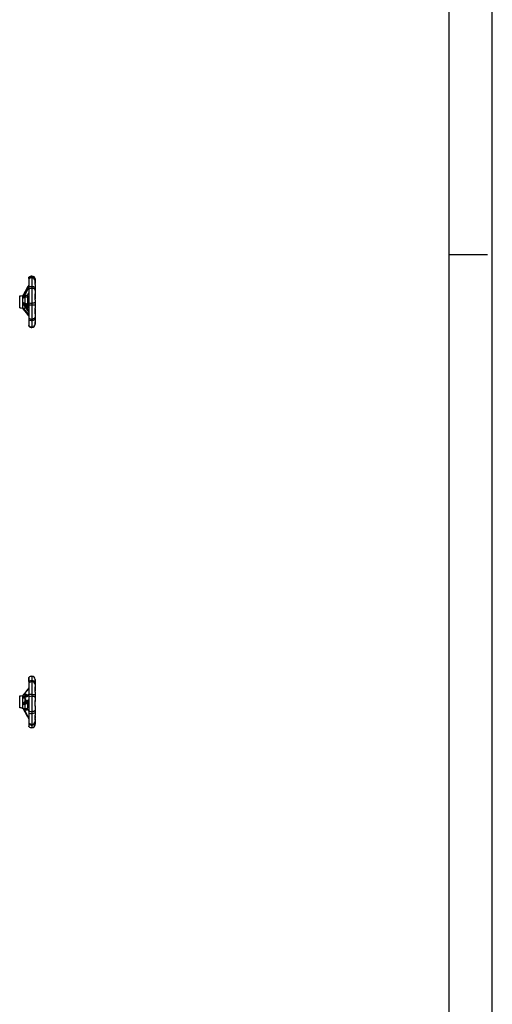
# Model space of a CAD drawing. Units: millimetres. Extents: x 0 to 11880, y 0 to 8400.
# Drawn here: x 10784 to 11880, y 4200 to 6485 of the extents above; entities that cross this region are included whole.
import ezdxf

# ---------------------------------------------------------------- set-up
doc = ezdxf.new("R2010")
doc.units = ezdxf.units.MM
doc.header["$LTSCALE"] = 20
doc.layers.add('AM_0', color=7, linetype='Continuous', lineweight=25)
doc.layers.add('AM_4', color=1, linetype='Continuous')

msp = doc.modelspace()

# ---------------------------------------------------------------- linework, layer by layer
at = {"layer": 'AM_0'}
for p, q in [((10805.3, 5883.9), (10805.3, 5882.5)), ((10805.3, 5883.9), (10805.3, 5881)), ((10805.3, 5882.5), (10805.3, 5863.7)), ((10805.3, 5881), (10805.3, 5878.8)), ((10805.3, 5878.8), (10805.3, 5868.8)), ((10805.6, 5884.4), (10805.6, 5887)), ((10805.6, 5884.4), (10805.6, 5883)), ((10805.6, 5883), (10805.6, 5863.9)), ((10812.8, 5889.7), (10812.8, 5886.9)), ((10812.8, 5886.9), (10812.8, 5885.7)), ((10812.8, 5885.7), (10812.8, 5865.2)), ((10820.2, 5883.3), (10820.2, 5883.3)), ((10820.3, 5881.8), (10820.3, 5879.9)), ((10820.3, 5879.9), (10820.3, 5878.3)), ((10820.3, 5878.3), (10820.3, 5876.7)), ((10820.3, 5877), (10820.3, 5876.7)), ((10820.3, 5876.7), (10820.3, 5874.4)), ((10820.3, 5874.4), (10820.3, 5872.4)), ((10820.3, 5870.8), (10820.3, 5872.2)), ((10805.3, 5865.5), (10792.1, 5841)), ((10802.7, 5864.1), (10792.4, 5845.4)), ((10793.9, 5845.8), (10805.3, 5866)), ((10802.1, 5845.8), (10805.3, 5851.2)), ((10805.3, 5868.8), (10802.7, 5864.1)), ((10802.8, 5864.3), (10802.7, 5864.1)), ((10803.5, 5865.5), (10803.6, 5865.8)), ((10803.6, 5865.8), (10805.3, 5868.8)), ((10805.3, 5863.7), (10805.3, 5859.3)), ((10805.3, 5859.3), (10805.3, 5827.6)), ((10805.3, 5851.2), (10805.3, 5850.8)), ((10805.3, 5850.8), (10805.3, 5845.6)), ((10805.6, 5863.9), (10805.6, 5859.7)), ((10805.6, 5859.7), (10805.6, 5827.5)), ((10812.8, 5865.2), (10812.8, 5861.5)), ((10812.8, 5861.5), (10812.8, 5827)), ((10820.3, 5870.5), (10820.3, 5869.2)), ((10820.3, 5867.2), (10820.3, 5861.7)), ((10820.3, 5861.7), (10820.3, 5856.5)), ((10820.3, 5856.9), (10820.3, 5857.8)), ((10820.3, 5856.5), (10820.3, 5851.1)), ((10784.3, 5839.7), (10784.3, 5843.8)), ((10784.3, 5815.8), (10784.3, 5839.7)), ((10790.7, 5844.8), (10790.7, 5840.4)), ((10790.7, 5840.4), (10790.7, 5814.8)), ((10792.1, 5841), (10792.1, 5840.8)), ((10792.1, 5840.8), (10792.1, 5840)), ((10792.1, 5825.5), (10792.1, 5826.9)), ((10796.9, 5827.3), (10796.9, 5840.1)), ((10802.1, 5845.8), (10802, 5845.6)), ((10802, 5844.2), (10802.1, 5844)), ((10802, 5844.2), (10802.3, 5843.8)), ((10802.1, 5844), (10802.3, 5843.8)), ((10802.3, 5843.8), (10802.3, 5842.3)), ((10802.3, 5842.3), (10802.3, 5839.7)), ((10802.3, 5839.7), (10802.3, 5822)), ((10803.9, 5837.3), (10802.3, 5837.3)), ((10803.9, 5837.3), (10803.9, 5822.3)), ((10803.9, 5833), (10804.5, 5836.3)), ((10804.5, 5836.3), (10803.9, 5836.3)), ((10804.5, 5829.8), (10803.9, 5833)), ((10803.9, 5826.5), (10804.5, 5829.8)), ((10804.5, 5823.3), (10803.9, 5826.5)), ((10804.5, 5836.3), (10805.3, 5836.3)), ((10804.5, 5829.8), (10805.3, 5829.8)), ((10805.3, 5840.8), (10805.3, 5836.3)), ((10805.3, 5827.6), (10805.3, 5822.3)), ((10805.6, 5827.5), (10805.6, 5822.3)), ((10812.8, 5827), (10812.8, 5822.4)), ((10820.3, 5849), (10820.3, 5848.6)), ((10820.3, 5846.8), (10820.3, 5848.8)), ((10820.3, 5846.4), (10820.3, 5837.1)), ((10820.3, 5835.1), (10820.3, 5828.5)), ((10820.3, 5828.5), (10820.3, 5822.2)), ((10805.3, 5807.1), (10792.1, 5825.5)), ((10792.1, 5814.8), (10792.1, 5814.5)), ((10805.3, 5797.9), (10792.1, 5814.8)), ((10793.4, 5812.8), (10793.3, 5813)), ((10805.3, 5800.6), (10793.9, 5815)), ((10796.9, 5815.5), (10796.9, 5818.3)), ((10805.3, 5816.1), (10801.2, 5821.2)), ((10802.3, 5822.3), (10803.9, 5822.3)), ((10802.3, 5822), (10802.3, 5819.8)), ((10803.9, 5823.3), (10804.5, 5823.3)), ((10805.3, 5823.3), (10804.5, 5823.3)), ((10805.3, 5822.3), (10805.3, 5792.6)), ((10805.6, 5822.3), (10805.6, 5792.2)), ((10812.8, 5822.4), (10812.8, 5790)), ((10820.3, 5822.2), (10820.3, 5815.5)), ((10820.3, 5815), (10820.3, 5815.2)), ((10820.3, 5813.7), (10820.3, 5805.9)), ((10805.3, 5797.5), (10805.3, 5786)), ((10805.3, 5792.6), (10805.3, 5788.8)), ((10805.3, 5786), (10805.3, 5783)), ((10805.3, 5783), (10805.3, 5775.1)), ((10805.6, 5792.2), (10805.6, 5788.5)), ((10805.6, 5788.5), (10805.6, 5774.4)), ((10812.8, 5790), (10812.8, 5786.8)), ((10812.8, 5786.8), (10812.8, 5771.7)), ((10820.3, 5803.3), (10820.3, 5800.6)), ((10820.3, 5800.6), (10820.3, 5795.9)), ((10820.3, 5795.9), (10820.3, 5791.5)), ((10820.3, 5791.5), (10820.3, 5786.7)), ((10820.3, 5784.2), (10820.3, 5779.7)), ((10805.3, 5775), (10805.3, 5775)), ((10805.3, 5775), (10805.3, 5774.5)), ((10805.3, 5775), (10805.3, 5775)), ((10805.3, 5774.5), (10805.3, 5773.7)), ((10805.3, 5774.5), (10805.3, 5774.5)), ((10805.4, 5773.5), (10805.3, 5773.8)), ((10805.6, 5774), (10805.5, 5773.2)), ((10805.6, 5774.4), (10805.6, 5774)), ((10812.8, 5771.7), (10812.8, 5771.3)), ((10812.8, 5771.3), (10812.8, 5770.5)), ((10820.3, 5778.8), (10820.3, 5778.6)), ((10820.3, 5778.6), (10820.3, 5778.3)), ((10805.6, 4949), (10805.6, 4958.4)), ((10812.8, 4961.1), (10812.8, 4951.1)), ((10805.3, 4957.1), (10805.3, 4956.6)), ((10805.3, 4957.1), (10805.3, 4957.1)), ((10805.3, 4956.6), (10805.3, 4956.6)), ((10805.3, 4956.6), (10805.3, 4956.6)), ((10805.3, 4948.6), (10805.3, 4945.6)), ((10805.3, 4945.6), (10805.3, 4918.7)), ((10805.3, 4942.8), (10805.3, 4939)), ((10805.3, 4942.8), (10805.3, 4942.8)), ((10805.3, 4939), (10805.3, 4934.1)), ((10805.6, 4949), (10805.6, 4946)), ((10805.6, 4946), (10805.6, 4918.7)), ((10812.8, 4951.1), (10812.8, 4948.4)), ((10812.8, 4948.4), (10812.8, 4919.1)), ((10820.2, 4954.6), (10820.2, 4954.7)), ((10820.3, 4953.6), (10820.3, 4949)), ((10820.3, 4949.3), (10820.3, 4945.4)), ((10820.3, 4945.4), (10820.3, 4941.8)), ((10820.3, 4942.2), (10820.3, 4941.2)), ((10820.3, 4941.8), (10820.3, 4938.1)), ((10820.3, 4938.1), (10820.3, 4938)), ((10820.3, 4938), (10820.3, 4934.7)), ((10784.3, 4911.7), (10784.3, 4915.8)), ((10790.7, 4916.8), (10790.7, 4886.8)), ((10805.3, 4918), (10792.1, 4912.6)), ((10792.1, 4912.8), (10792.1, 4913.6)), ((10792.1, 4912.6), (10792.1, 4912.8)), ((10793.5, 4918.7), (10793.3, 4918.6)), ((10793.9, 4911.4), (10805.3, 4916.2)), ((10796.9, 4915.7), (10796.9, 4918.3)), ((10805.3, 4918.7), (10805.3, 4913.5)), ((10805.3, 4913.5), (10805.3, 4880.8)), ((10805.6, 4918.7), (10805.6, 4913.7)), ((10805.6, 4913.7), (10805.6, 4880.6)), ((10812.8, 4919.1), (10812.8, 4914.7)), ((10812.8, 4914.7), (10812.8, 4879.1)), ((10820.3, 4932.6), (10820.3, 4934.5)), ((10820.3, 4932.3), (10820.3, 4926.5)), ((10820.3, 4924.5), (10820.3, 4918)), ((10820.3, 4918), (10820.3, 4912)), ((10784.3, 4887.8), (10784.3, 4911.7)), ((10792.1, 4898.1), (10805.3, 4905.5)), ((10792.1, 4896.6), (10792.1, 4898.1)), ((10796.9, 4901.9), (10796.4, 4901.4)), ((10796.9, 4901.9), (10796.9, 4910)), ((10796.9, 4886.4), (10796.9, 4895.8)), ((10802.3, 4900.8), (10802.3, 4898.2)), ((10802.3, 4898.2), (10802.3, 4887.8)), ((10802.3, 4894.3), (10803.9, 4894.3)), ((10803.9, 4898.5), (10804.5, 4901.8)), ((10803.9, 4901.8), (10803.9, 4894.3)), ((10804.5, 4895.3), (10803.9, 4898.5)), ((10803.9, 4895.3), (10804.5, 4895.3)), ((10804.5, 4901.8), (10805.3, 4901.8)), ((10804.5, 4895.3), (10805.3, 4895.3)), ((10820.3, 4912), (10820.3, 4905.5)), ((10820.3, 4905.5), (10820.3, 4905)), ((10820.3, 4902.9), (10820.3, 4904.7)), ((10820.3, 4896.7), (10820.3, 4896.5)), ((10792.1, 4886.6), (10792.1, 4887.1)), ((10802.4, 4868), (10792.1, 4886.6)), ((10792.1, 4886.5), (10792.4, 4886.1)), ((10801.5, 4869.7), (10802.7, 4867.5)), ((10801.9, 4887.4), (10802.1, 4887.6)), ((10805.3, 4880.4), (10802.1, 4885.8)), ((10805.3, 4887.5), (10805.3, 4880.4)), ((10805.3, 4880.8), (10805.3, 4876)), ((10805.3, 4876), (10805.3, 4852.8)), ((10805.6, 4880.6), (10805.6, 4875.9)), ((10805.6, 4875.9), (10805.6, 4852.3)), ((10812.8, 4879.1), (10812.8, 4875)), ((10812.8, 4875), (10812.8, 4849.7)), ((10820.3, 4889.1), (10820.3, 4883)), ((10820.3, 4883), (10820.3, 4877.4)), ((10820.3, 4877.4), (10820.3, 4871.3)), ((10820.3, 4869.2), (10820.3, 4865.7)), ((10820.3, 4867.5), (10820.3, 4864.4)), ((10803.5, 4866.1), (10803.6, 4865.8)), ((10803.6, 4865.8), (10805.3, 4862.8)), ((10805.3, 4862.8), (10805.3, 4849.1)), ((10805.3, 4852.8), (10805.3, 4850.6)), ((10805.3, 4849.1), (10805.3, 4847.7)), ((10805.4, 4844.9), (10805.3, 4845.2)), ((10805.6, 4850.1), (10805.5, 4844.6)), ((10805.6, 4852.3), (10805.6, 4850.1)), ((10812.8, 4849.7), (10812.8, 4847.8)), ((10812.8, 4847.8), (10812.8, 4841.9)), ((10820.3, 4863.4), (10820.3, 4859.6)), ((10820.3, 4859.6), (10820.3, 4856.8)), ((10820.3, 4856.8), (10820.3, 4854.2)), ((10820.3, 4854.2), (10820.3, 4851.3)), ((10820.3, 4851), (10820.3, 4849.8))]:
    msp.add_line(p, q, dxfattribs=at)
at = {"layer": 'AM_0', "flags": 128}
for points in [[(10805.3, 5886.5), (10805.3, 5886.2), (10805.3, 5886)], [(10805.6, 5887), (10805.4, 5886.9), (10805.4, 5886.7)], [(10820.2, 5876.6), (10820.2, 5876.9), (10820.3, 5877), (10820.3, 5877)], [(10820.2, 5870.2), (10820.3, 5873.6), (10820.2, 5876.6)], [(10805.3, 5865.5), (10800.4, 5856.5), (10792.2, 5841.5)], [(10802.7, 5864.1), (10801.2, 5861.4), (10799.8, 5858.8), (10798.4, 5856.4), (10796.7, 5853.3), (10794.6, 5849.4), (10792.4, 5845.4)], [(10805.3, 5865.2), (10799.7, 5854.9), (10793.3, 5842.9)], [(10794.5, 5842.2), (10801, 5854), (10804.3, 5859.9), (10805.3, 5861.9)], [(10804, 5866.4), (10803.6, 5865.8), (10803.5, 5865.5)], [(10820.3, 5861.7), (10820.2, 5862.4), (10819.7, 5863), (10819.1, 5863.6), (10818.1, 5864.2), (10817, 5864.6), (10815.7, 5865), (10814.3, 5865.2), (10812.8, 5865.2)], [(10820.3, 5856.5), (10820.2, 5857.5), (10819.7, 5858.4), (10819.1, 5859.3), (10818.1, 5860), (10817, 5860.7), (10815.7, 5861.1), (10814.3, 5861.4), (10812.8, 5861.5)], [(10792.1, 5840), (10792.6, 5841.5), (10793.3, 5842.9)], [(10792.2, 5841.5), (10792.1, 5841.3), (10792.1, 5841)], [(10792.4, 5838.8), (10792.2, 5839.4), (10792.1, 5840)], [(10792.1, 5826.9), (10792.2, 5827.7), (10792.4, 5828.4)], [(10792.1, 5826.9), (10792.6, 5825.5), (10793.3, 5824.3)], [(10796.9, 5840.1), (10794.7, 5839.5), (10792.4, 5838.8)], [(10792.4, 5828.4), (10794.7, 5827.9), (10796.9, 5827.3)], [(10796.1, 5843), (10795.3, 5842.6), (10794.5, 5842.2)], [(10797.9, 5843.8), (10797, 5843.4), (10796.1, 5843)], [(10799.9, 5841), (10798.5, 5840.6), (10796.9, 5840.1)], [(10796.9, 5827.3), (10799, 5826.3), (10800.6, 5825.1), (10801.8, 5823.7), (10802.3, 5822)], [(10802, 5845.6), (10801.5, 5845.2), (10800.7, 5844.8), (10799.4, 5844.4), (10797.9, 5843.8)], [(10802.3, 5842.3), (10801.5, 5841.6), (10799.9, 5841)], [(10802, 5844.2), (10802, 5844.2), (10802, 5844.2)], [(10820.3, 5828.5), (10820.2, 5828.2), (10819.7, 5827.9), (10819.1, 5827.6), (10818.1, 5827.4), (10817, 5827.2), (10815.7, 5827.1), (10814.3, 5827), (10812.8, 5827)], [(10820.2, 5838.2), (10820.3, 5843.6), (10820.2, 5848.9)], [(10820.3, 5835.1), (10820.3, 5835.8), (10820.3, 5836.5), (10820.2, 5837.4), (10820.2, 5838.2)], [(10820.3, 5848.6), (10820.3, 5847.4), (10820.3, 5846.4)], [(10793.9, 5815), (10793.2, 5815), (10792.7, 5815), (10792.3, 5815), (10792.1, 5814.9), (10792.1, 5814.8)], [(10792.1, 5814.5), (10792.6, 5813.9), (10793.3, 5813)], [(10792.5, 5814.1), (10792.2, 5814.3), (10792.1, 5814.5)], [(10792.5, 5824.4), (10798.3, 5816.4), (10801.6, 5811.8), (10805.3, 5806.8)], [(10793.3, 5824.3), (10799.7, 5815.3), (10805.3, 5807.5)], [(10805.3, 5797.6), (10799.7, 5804.8), (10793.3, 5813)], [(10793.4, 5812.8), (10799.2, 5805.3), (10805.3, 5797.5)], [(10796.9, 5815.5), (10795.5, 5815), (10793.9, 5815)], [(10794.5, 5825.4), (10795.3, 5825), (10796.1, 5824.6)], [(10805.3, 5810.5), (10804.3, 5812), (10801, 5816.5), (10794.5, 5825.4)], [(10796.1, 5824.6), (10797, 5824.2), (10797.9, 5823.7)], [(10820.2, 5802.3), (10820.3, 5807.2), (10820.2, 5812.4)], [(10805.3, 5788.8), (10805.3, 5787.2), (10805.3, 5785.4), (10805.3, 5783.4), (10805.3, 5781), (10805.3, 5778.9), (10805.3, 5777.2), (10805.3, 5776), (10805.3, 5775.4), (10805.3, 5775.1), (10805.3, 5775), (10805.3, 5775)], [(10820.3, 5795.9), (10820.2, 5794.7), (10819.7, 5793.6), (10819.1, 5792.6), (10818.1, 5791.7), (10817, 5791), (10815.7, 5790.5), (10814.3, 5790.1), (10812.8, 5790)], [(10820.3, 5791.5), (10820.2, 5790.5), (10819.7, 5789.7), (10819.1, 5788.9), (10818.1, 5788.2), (10817, 5787.6), (10815.7, 5787.1), (10814.3, 5786.9), (10812.8, 5786.8)], [(10820.2, 5779.2), (10820.3, 5781.3), (10820.2, 5783.9)], [(10805.4, 5774.7), (10805.3, 5774.8), (10805.3, 5775)], [(10805.4, 5773.5), (10805.4, 5773.3), (10805.6, 5773.2)], [(10820.3, 5779.1), (10820.2, 5779), (10820.2, 5779.2)], [(10820.3, 5779.7), (10820.3, 5779.3), (10820.3, 5779.1)], [(10805.6, 4958.4), (10805.4, 4958.2), (10805.4, 4958.1)], [(10805.3, 4956.6), (10805.3, 4956.5), (10805.3, 4956.4)], [(10805.3, 4944.7), (10805.3, 4944.4), (10805.3, 4942.8)], [(10820.3, 4945.4), (10820.2, 4946.5), (10819.7, 4947.6), (10819.1, 4948.6), (10818.1, 4949.4), (10817, 4950.1), (10815.7, 4950.6), (10814.3, 4950.9), (10812.8, 4951.1)], [(10820.2, 4951.8), (10820.3, 4953.5), (10820.2, 4954.6)], [(10820.3, 4949.3), (10820.3, 4950.1), (10820.3, 4950.8), (10820.2, 4951.4), (10820.2, 4951.8)], [(10820.2, 4927.8), (10820.3, 4932.5), (10820.2, 4936.9)], [(10792.1, 4913.6), (10792.2, 4914.2), (10792.4, 4914.7)], [(10792.1, 4913.6), (10792.6, 4913.4), (10793.3, 4913.6)], [(10792.1, 4912.6), (10792.1, 4912.4), (10792.3, 4912.1), (10792.7, 4911.8), (10793.2, 4911.5), (10793.9, 4911.4)], [(10792.4, 4914.7), (10794.7, 4914.9), (10795.2, 4914.8)], [(10793.4, 4918.8), (10792.9, 4918.1), (10792.6, 4917.7), (10792.5, 4917.5), (10792.5, 4917.5)], [(10792.8, 4917.6), (10793.2, 4917.9), (10794.5, 4918.8)], [(10793.3, 4913.6), (10799.7, 4916.2), (10805.4, 4918.5)], [(10805.3, 4934.1), (10800.5, 4927.8), (10793.4, 4918.8)], [(10794.5, 4918.8), (10794.1, 4918.9), (10793.8, 4918.9), (10793.5, 4918.8), (10793.5, 4918.7)], [(10793.9, 4914.3), (10793.7, 4914.2), (10793.7, 4914.2)], [(10805.3, 4919.1), (10800.8, 4917.2), (10793.9, 4914.3)], [(10794.5, 4918.8), (10801, 4927.1), (10804.3, 4931.2), (10805.3, 4932.6)], [(10796.1, 4919.3), (10795.3, 4919.1), (10794.5, 4918.8)], [(10797.9, 4919.2), (10797, 4919.3), (10796.1, 4919.3)], [(10796.1, 4919.3), (10796.2, 4918.7), (10796.4, 4918.3), (10796.7, 4918.1), (10796.7, 4918.1)], [(10812.8, 4919.1), (10814.3, 4919.1), (10815.7, 4919.1), (10817, 4919), (10818.1, 4918.8), (10819.1, 4918.7), (10819.7, 4918.5), (10820.2, 4918.3), (10820.3, 4918)], [(10820.3, 4912), (10820.2, 4912.5), (10819.7, 4913), (10819.1, 4913.5), (10818.1, 4913.9), (10817, 4914.3), (10815.7, 4914.5), (10814.3, 4914.7), (10812.8, 4914.7)], [(10820.3, 4934.7), (10820.3, 4933.5), (10820.3, 4932.3)], [(10792.1, 4896.6), (10792.6, 4897.6), (10793.3, 4898.1)], [(10792.4, 4895.2), (10792.2, 4895.9), (10792.1, 4896.6)], [(10796.9, 4895.8), (10794.7, 4895.4), (10792.4, 4895.2)], [(10805.3, 4906.3), (10800.9, 4903.9), (10793.3, 4899.7)], [(10805.3, 4905), (10799.7, 4901.8), (10793.3, 4898.1)], [(10793.9, 4911.4), (10795.5, 4911), (10796.9, 4910)], [(10794.5, 4897.1), (10801, 4900.7), (10804.3, 4902.5), (10805.3, 4903.1)], [(10796.1, 4897.5), (10795.3, 4897.3), (10794.5, 4897.1)], [(10797.9, 4898.3), (10797, 4897.9), (10796.1, 4897.5)], [(10796.9, 4910), (10797.5, 4909.1), (10797.9, 4908.2), (10798.1, 4907.1), (10798.1, 4906), (10797.9, 4903.8), (10797.5, 4902.8), (10796.9, 4901.9)], [(10799.9, 4897.7), (10798.5, 4896.6), (10796.9, 4895.8)], [(10797.9, 4898.3), (10803.5, 4901.4), (10805.3, 4902.2)], [(10801.7, 4900.4), (10801.5, 4900), (10799.9, 4897.7)], [(10820.2, 4891.6), (10820.3, 4897.1), (10820.2, 4902.7)], [(10820.3, 4905), (10820.3, 4904.5), (10820.3, 4904.3), (10820.3, 4903.9), (10820.3, 4902.6)], [(10820.3, 4892.9), (10820.3, 4891.8), (10820.3, 4891), (10820.3, 4890.4)], [(10792.1, 4887.1), (10792.2, 4887.3), (10792.4, 4887.5)], [(10792.1, 4887.1), (10792.6, 4885.9), (10793.3, 4884.5)], [(10792.1, 4886.6), (10792.1, 4886.6), (10792.1, 4886.5)], [(10792.4, 4887.5), (10794.7, 4886.8), (10796.9, 4886.4)], [(10793.3, 4884.5), (10799.7, 4872.9), (10803.6, 4865.8)], [(10794.5, 4884.8), (10795.3, 4884.4), (10796.1, 4884.1)], [(10805.3, 4865.5), (10804.3, 4867.4), (10801, 4873.2), (10794.5, 4884.8)], [(10796.1, 4884.1), (10797, 4883.8), (10797.9, 4883.6)], [(10796.9, 4886.4), (10799, 4886.4), (10800.6, 4886.7), (10801.8, 4887.3), (10801.9, 4887.4)], [(10802.1, 4885.8), (10801.9, 4886.2), (10801.8, 4886.5), (10802, 4887.3)], [(10802, 4887.3), (10802, 4887.4), (10802, 4887.4)], [(10802, 4884.6), (10802.2, 4884.8), (10802.2, 4885)], [(10802.2, 4885.5), (10802.2, 4885.8), (10802.1, 4885.8)], [(10802.2, 4885), (10802.2, 4885.2), (10802.2, 4885.5)], [(10802.6, 4867.6), (10803.1, 4866.8), (10803.5, 4866.1), (10803.5, 4866.1)], [(10820.3, 4883), (10820.2, 4882.3), (10819.7, 4881.5), (10819.1, 4880.9), (10818.1, 4880.3), (10817, 4879.8), (10815.7, 4879.4), (10814.3, 4879.2), (10812.8, 4879.1)], [(10820.3, 4877.4), (10820.2, 4876.9), (10819.7, 4876.5), (10819.1, 4876), (10818.1, 4875.7), (10817, 4875.4), (10815.7, 4875.2), (10814.3, 4875), (10812.8, 4875)], [(10820.2, 4868.1), (10820.2, 4868.8), (10820.3, 4869.6), (10820.3, 4870.4), (10820.3, 4871.3)], [(10820.2, 4860.2), (10820.3, 4864), (10820.2, 4868.1)], [(10803.6, 4865.8), (10804.8, 4863.6), (10805.3, 4862.8)], [(10805.3, 4850.6), (10805.3, 4848.9), (10805.3, 4847.8), (10805.3, 4847.2), (10805.3, 4846.7), (10805.3, 4846.2), (10805.3, 4845.8), (10805.3, 4845.4), (10805.3, 4845.1)], [(10805.4, 4844.9), (10805.4, 4844.7), (10805.6, 4844.6)], [(10820.3, 4859.6), (10820.3, 4859.5), (10820.3, 4859.5), (10820.2, 4859.8), (10820.2, 4860.2)], [(10820.3, 4848.4), (10820.3, 4848.5), (10820.2, 4849.3)]]:
    msp.add_lwpolyline(points, dxfattribs=at)
at = {"layer": 'AM_0'}
for centre, radius, start, end in [((10817.8, 5884.8), 12.5, 170.7833, 184.3255), ((10806, 5883.9), 0.655, 128.5055, 178.5849), ((10806, 5882.5), 0.714, 130.8345, 179.4178), ((10812.8, 5878.7), 11, 90, 131.4088), ((10812.8, 5875.4), 11.5, 89.7506, 128.8395), ((10812.8, 5874.7), 11.1, 89.9602, 130.8807), ((10812.8, 5882.2), 7.5, 7.9448, 89.8766), ((10813.1, 5879.7), 7.25, 2.1496, 91.9974), ((10812.9, 5878.3), 7.46, 0.3147, 90.3112), ((10836.4, 5883.5), 16.2, 180.7224, 186.1582), ((10709.7, 5875.2), 110.7, 357.5494, 358.5748), ((10436.6, 6068), 419.1, 330.8678, 331.1091), ((10805.6, 5863.6), 0.33, 103.3304, 168.3594), ((10805.8, 5859.3), 0.434, 115.2998, 174.9598), ((10812.5, 5846), 19.3, 89.1464, 111.1872), ((10812.6, 5846.9), 14.6, 89.182, 118.8519), ((10862.3, 5870), 42.1, 179.7181, 183.8059), ((10849.3, 5848.8), 29.1, 175.4207, 179.6444), ((10785.4, 5857.8), 14, 265.5725, 292.2457), ((10797, 5832.3), 14, 99.908, 116.769), ((10800.9, 5836), 8.96, 136.2335, 161.3415), ((10798.3, 5830.1), 6.12, 196.0652, 230.8744), ((10795.9, 5845.5), 3.66, 224.5277, 246.05), ((10810, 5845.5), 14.2, 189.9416, 202.2179), ((10847.9, 5810), 53.8, 161.2048, 164.2107), ((10804.6, 5844.2), 2.91, 150.7081, 219.1024), ((10803.1, 5844.9), 1.29, 138.779, 210.8569), ((10796.7, 5839.6), 7, 36.5225, 39.2339), ((10805.5, 5827.8), 0.286, 218.5204, 274.6424), ((10812.5, 5870.6), 43.7, 260.9149, 270.4679), ((10785.4, 5801.8), 14, 67.7543, 94.4288), ((10796.8, 5827.4), 14, 244.0953, 252.0048), ((10793.7, 5825.5), 1.61, 181.1595, 221.5767), ((10805.4, 5823), 15.6, 214.6576, 220.3806), ((10795, 5823.6), 1.83, 108.1952, 157.7912), ((10796.1, 5817.2), 1.82, 294.9471, 351.7636), ((10794.2, 5815.2), 9.24, 40.3213, 66.2889), ((10803.4, 5820.7), 1.71, 129.117, 183.1293), ((10805.5, 5820.9), 1.41, 88.3199, 98.3676), ((10812.5, 5500.5), 321.9, 89.9365, 91.2274), ((10814.7, 5752.7), 69.7, 85.3696, 91.5384), ((10764.8, 5815.5), 55.5, 356.6949, 359.9927), ((10898.2, 5806.7), 77.9, 180.5864, 182.4471), ((10805.8, 5792.6), 0.524, 182.9083, 238.1753), ((10805.7, 5788.9), 0.408, 186.2089, 247.0818), ((10812.7, 5802.9), 12.9, 236.5144, 270.6389), ((10812.6, 5802.2), 15.4, 242.8003, 270.8508), ((10831.5, 5802), 11.2, 178.8052, 187.4457), ((10893.3, 5782.8), 73.1, 176.9987, 179.1549), ((10806, 5774.9), 0.67, 176.764, 231.1768), ((10808.9, 5774.3), 3.55, 177.1484, 195.219), ((10806, 5774.5), 0.704, 181.4243, 229.5229), ((10812.8, 5781.5), 11, 228.5778, 270), ((10812.8, 5782.7), 11, 228.7601, 269.9992), ((10812.8, 5782.4), 11.1, 229.4387, 270.0765), ((10812.8, 5779.2), 7.5, 270, 360), ((10812.9, 5778.7), 7.43, 269.4201, 359.4083), ((10812.8, 5778), 7.5, 270, 360), ((10918.9, 4952), 113.6, 176.858, 181.7076), ((10812.8, 4950.1), 11, 90.0215, 131.2675), ((10812.8, 4953.6), 7.5, 359.9969, 89.9999), ((10805.8, 4948.6), 0.497, 120.094, 176.4719), ((10805.9, 4945.5), 0.607, 126.3609, 178.5409), ((10812.7, 4937.7), 13.3, 89.2943, 122.1708), ((10812.7, 4936.5), 11.9, 89.5943, 127.0271), ((10813.2, 4941.4), 7.09, 3.9148, 93.4408), ((10815.1, 4953.7), 5.25, 359.1579, 10.5581), ((10823.2, 4937.2), 3.03, 164.2318, 186.8784), ((10785.4, 4929.8), 14, 265.5725, 292.2457), ((10797, 4904.3), 14, 90.4242, 116.769), ((10793.4, 4915.3), 1.15, 214.4309, 277.3201), ((10794.2, 4913.4), 0.888, 109.8662, 170.47), ((10793.5, 4915.6), 1.38, 270.5228, 276.2737), ((10797, 4911.3), 7, 58.8912, 90.4242), ((10797.5, 4914.7), 4.55, 35.6147, 84.949), ((10805.5, 4918.4), 0.332, 84.6822, 130.5701), ((10805.6, 4913.5), 0.288, 95.2956, 161.6587), ((10812.5, 4860), 59.2, 89.6469, 96.6871), ((10812.5, 4890.3), 24.4, 89.2438, 106.4958), ((10791.1, 4925.3), 29.2, 358.4733, 4.8048), ((10794, 4897.9), 1.94, 112.4057, 175.9293), ((10795.2, 4894.3), 2.89, 105.0443, 163.1936), ((10794.7, 4898.4), 1.36, 192.9831, 261.6599), ((10791.7, 4894.4), 5.45, 15.2188, 35.8253), ((11016.9, 4897.7), 196.7, 177.724, 178.5508), ((10887.9, 4892.8), 67.6, 181.0194, 183.1617), ((10785.4, 4873.8), 14, 67.7543, 94.4288), ((10796.7, 4899.5), 14, 244.822, 252.0709), ((10805.5, 4895.1), 15.1, 210.1864, 223.0445), ((10793.5, 4886.2), 1.69, 264.7932, 305.1712), ((10801.2, 4883.6), 5.13, 146.2586, 174.3915), ((10799.1, 4887.8), 4.38, 254.2951, 312.7257), ((10804.2, 4886), 2.6, 149.377, 212.6623), ((10797, 4892.3), 7, 317.3941, 320.29), ((10805.7, 4880.9), 0.35, 189.3064, 253.5986), ((10805.6, 4876.1), 0.28, 203.2812, 267.9487), ((10812.5, 4896.9), 17.8, 246.8469, 270.8723), ((10812.5, 4903), 28.1, 255.7267, 270.6846), ((10806, 4852.8), 0.673, 181.2087, 230.74), ((10805.9, 4850.6), 0.583, 182.1394, 234.8424), ((10812.8, 4852.9), 11, 228.5833, 270), ((10812.8, 4861.1), 11.3, 230.5143, 270.1887), ((10812.7, 4859.9), 12.2, 233.9502, 270.4806), ((10813, 4857), 7.31, 268.528, 358.4489), ((10813.3, 4854.8), 7.01, 265.8026, 355.0741), ((10812.8, 4849.4), 7.5, 270, 352.517), ((10782.3, 4852), 38, 355.8521, 358.8759), ((10406.8, 4852.2), 413.7, 1.5621, 1.8716), ((10807.4, 4849.9), 12.9, 354.0165, 359.5889)]:
    msp.add_arc(centre, radius, start, end, dxfattribs=at)
at = {"layer": 'AM_4'}
for p, q in [((11880, 0), (11880, 8400)), ((11780, 100), (11780, 8300)), ((11780, 5940), (11868.6, 5940))]:
    msp.add_line(p, q, dxfattribs=at)

doc.saveas('drawing.dxf')
